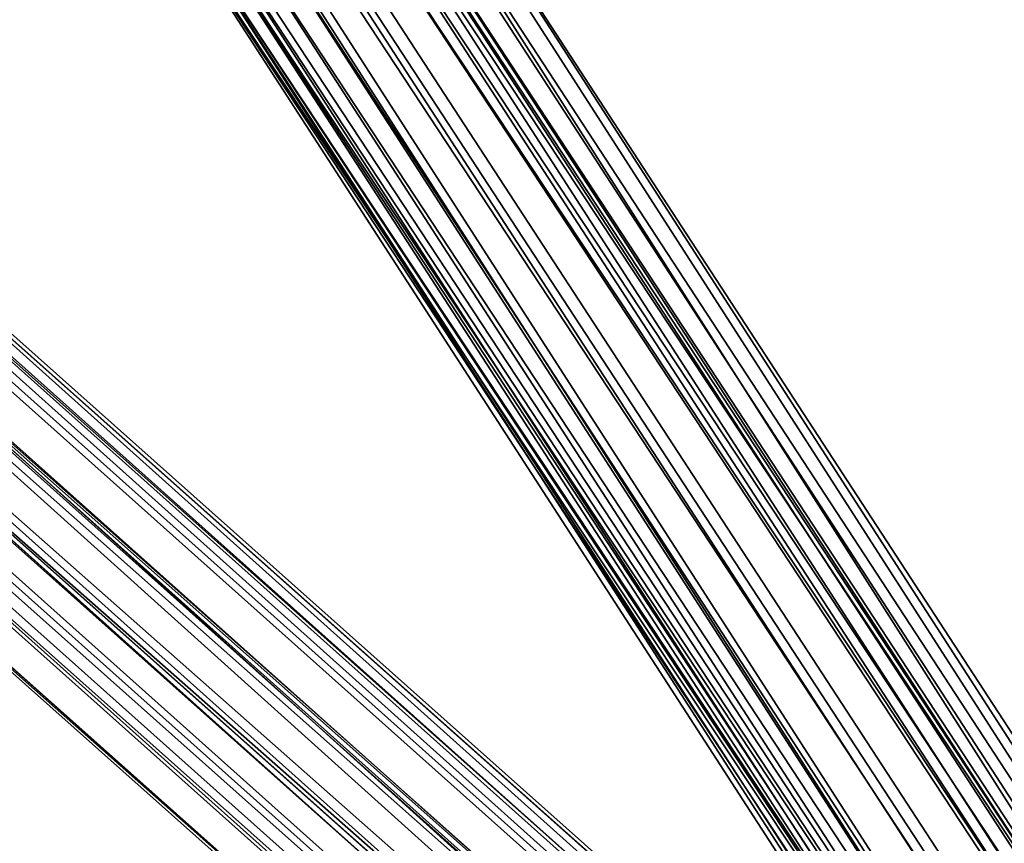
# Model space of a CAD drawing. Units: inches. Extents: x -2407 to 6480, y -2273 to 6818.
# Drawn here: x 399 to 426, y 1049 to 1072 of the extents above; entities that cross this region are included whole.
import ezdxf

# ---------------------------------------------------------------- set-up
doc = ezdxf.new("R2010")
doc.units = ezdxf.units.IN
doc.header["$MEASUREMENT"] = 0
doc.layers.add('SPIDERGAME CWPg169.356', color=250, linetype='Continuous', lineweight=35)

msp = doc.modelspace()

# ---------------------------------------------------------------- linework, layer by layer
at = {"layer": 'SPIDERGAME CWPg169.356', "color": 18, "lineweight": 35}
for points in [[(545.612, 1241.895), (378.015, 1080.48), (378.702, 1079.106), (378.015, 1080.48), (377.328, 1081.854), (375.955, 1082.541), (375.268, 1081.854), (373.894, 1080.48), (375.268, 1081.167), (564.158, 912.196), (375.268, 1081.167), (564.845, 912.883)], [(171.266, 1081.167), (172.64, 1079.793), (174.014, 1078.419), (312.075, 1210.986), (311.388, 1212.36), (172.64, 1079.793), (311.388, 1212.36), (310.015, 1213.734), (171.266, 1081.167), (171.266, 1080.48), (404.803, 1081.167), (171.266, 1080.48), (404.803, 1079.793), (406.177, 1078.419), (407.551, 1077.733), (407.551, 1077.046), (406.864, 1076.359), (405.49, 1077.046), (404.116, 1077.046), (402.056, 1078.419), (402.056, 1077.733), (472.117, 971.954), (402.056, 1078.419), (402.743, 1079.793)], [(566.906, 913.57), (378.015, 1081.854), (376.641, 1082.541), (378.015, 1081.854), (566.906, 913.57), (378.015, 1081.854), (376.641, 1082.541), (374.581, 1081.854), (564.845, 912.883)], [(564.845, 912.883), (374.581, 1081.854), (376.641, 1082.541), (378.015, 1081.854), (566.906, 913.57), (378.015, 1081.854), (566.906, 913.57)], [(564.845, 912.883), (374.581, 1081.854), (376.641, 1082.541), (378.015, 1081.854), (566.906, 913.57), (378.015, 1081.854), (566.906, 913.57)], [(564.845, 912.883), (374.581, 1081.854), (376.641, 1082.541), (378.015, 1081.854), (566.906, 913.57), (378.015, 1081.854), (566.906, 913.57)], [(564.845, 912.883), (374.581, 1081.854), (376.641, 1082.541), (374.581, 1081.854), (609.492, 1081.854)], [(670.624, 789.245), (565.532, 911.509), (566.906, 912.196), (567.592, 912.883), (672.684, 791.306), (567.592, 912.883), (566.906, 911.509), (380.076, 1079.106), (379.389, 1080.48), (567.592, 912.883), (379.389, 1080.48), (567.592, 912.883), (566.906, 913.57), (379.389, 1080.48), (566.906, 913.57), (378.015, 1081.854), (566.906, 913.57), (565.532, 913.57), (376.641, 1082.541), (565.532, 913.57), (564.845, 912.883), (374.581, 1081.854), (376.641, 1082.541)], [(565.532, 913.57), (376.641, 1082.541), (565.532, 913.57)], [(565.532, 913.57), (376.641, 1082.541), (565.532, 913.57)], [(565.532, 913.57), (376.641, 1082.541), (565.532, 913.57)], [(565.532, 913.57), (376.641, 1082.541), (565.532, 913.57)], [(565.532, 913.57), (376.641, 1082.541), (565.532, 913.57)], [(475.551, 974.701), (406.177, 1080.48), (475.551, 974.015), (404.803, 1081.167), (474.864, 973.328), (404.803, 1081.854), (476.238, 974.015), (406.864, 1081.854), (476.238, 974.015), (404.803, 1081.854), (404.116, 1081.167), (171.953, 1081.854), (404.116, 1081.167), (172.64, 1080.48), (404.116, 1079.793), (172.64, 1080.48)], [(608.805, 1081.167), (373.207, 1080.48), (374.581, 1081.854), (564.158, 912.196), (374.581, 1081.854), (564.845, 912.883), (564.158, 912.196), (564.845, 912.883), (565.532, 913.57), (566.906, 913.57), (567.592, 912.883), (566.906, 911.509), (566.906, 910.822)], [(564.845, 912.883), (374.581, 1081.854), (564.158, 912.196), (374.581, 1081.854), (373.207, 1080.48), (374.581, 1081.854), (564.158, 912.196), (374.581, 1081.854), (564.845, 912.883)], [(564.845, 912.883), (375.268, 1081.167), (376.641, 1081.854), (378.015, 1081.167), (566.219, 913.57)], [(564.845, 912.883), (375.268, 1081.167), (376.641, 1081.854), (378.015, 1081.167), (566.219, 913.57)], [(566.219, 913.57), (378.015, 1081.167), (376.641, 1081.854), (375.268, 1081.167), (564.845, 912.883)], [(566.219, 913.57), (378.015, 1081.167), (376.641, 1081.854), (375.268, 1081.167), (564.845, 912.883)], [(376.641, 1081.854), (375.268, 1081.167), (564.845, 912.883), (565.532, 912.883), (376.641, 1081.854), (565.532, 912.883), (566.219, 913.57)], [(564.845, 912.883), (375.268, 1081.167), (376.641, 1081.854), (378.015, 1081.167), (566.219, 913.57)], [(565.532, 912.883), (376.641, 1081.854), (565.532, 912.883)], [(565.532, 912.883), (376.641, 1081.854), (565.532, 912.883)], [(565.532, 912.883), (376.641, 1081.854), (565.532, 912.883)], [(565.532, 912.883), (376.641, 1081.854), (565.532, 912.883)], [(566.219, 913.57), (378.015, 1081.167), (376.641, 1081.854)], [(565.532, 912.883), (376.641, 1081.854), (565.532, 912.883)], [(566.906, 913.57), (378.015, 1081.854), (566.906, 913.57), (379.389, 1080.48), (566.906, 913.57)], [(566.906, 913.57), (379.389, 1080.48), (566.906, 913.57), (378.015, 1081.854), (566.906, 913.57)], [(566.906, 913.57), (378.015, 1081.854), (566.906, 913.57)], [(566.906, 913.57), (378.015, 1081.854), (566.906, 913.57)], [(566.906, 913.57), (378.015, 1081.854), (566.906, 913.57)], [(566.906, 913.57), (378.015, 1081.854), (566.906, 913.57)], [(566.906, 913.57), (378.015, 1081.854), (566.906, 913.57)], [(566.906, 913.57), (378.015, 1081.854), (566.906, 913.57)], [(609.492, 1079.106), (404.116, 1079.106), (404.116, 1077.046), (404.116, 1077.733), (404.116, 1079.106), (404.116, 1080.48), (404.116, 1079.106), (404.116, 1079.793), (404.116, 1081.167), (404.803, 1081.854), (404.803, 1081.167), (475.551, 974.015)], [(443.955, 816.034), (476.238, 974.701), (445.329, 816.034), (476.925, 974.015), (476.238, 974.701), (407.551, 1081.167), (476.238, 974.701), (407.551, 1081.167), (476.925, 974.701), (407.551, 1081.167), (406.864, 1081.854), (476.238, 974.015), (476.925, 974.701), (407.551, 1081.167), (406.864, 1081.854), (476.238, 974.015), (476.925, 974.701)], [(476.238, 974.015), (406.864, 1081.854), (476.238, 974.015)], [(563.471, 909.448), (562.784, 910.135), (563.471, 910.822), (564.158, 912.196), (564.845, 912.883), (375.268, 1081.167), (564.158, 912.196), (375.268, 1081.167), (373.894, 1080.48), (375.268, 1081.167), (564.158, 912.196), (375.268, 1081.167), (564.845, 912.883), (564.158, 912.196), (563.471, 910.822), (562.784, 910.135), (562.784, 909.448), (562.784, 908.761), (563.471, 909.448), (564.158, 909.448), (564.158, 910.135), (669.25, 787.872)], [(566.219, 913.57), (378.015, 1081.167), (566.219, 913.57)], [(566.219, 913.57), (378.015, 1081.167), (566.219, 913.57)], [(566.219, 913.57), (378.015, 1081.167), (566.219, 913.57)], [(566.219, 913.57), (378.015, 1081.167), (566.219, 913.57)], [(566.219, 913.57), (378.015, 1081.167), (566.219, 913.57)], [(566.219, 913.57), (378.015, 1081.167), (566.219, 913.57)], [(407.551, 1081.167), (407.551, 1079.793), (476.238, 974.701), (443.955, 816.034), (474.864, 975.388), (476.238, 974.701), (476.925, 974.015), (445.329, 816.034), (476.925, 973.328), (476.238, 972.641), (475.551, 971.954), (474.178, 971.954), (472.804, 971.954), (441.894, 815.347), (443.268, 815.347), (474.178, 971.954), (443.268, 815.347), (475.551, 971.954)], [(369.086, 1080.48), (369.086, 1079.106), (369.086, 1077.733), (379.389, 1077.733), (379.389, 1079.106), (566.219, 912.196)], [(563.471, 910.822), (562.784, 910.135), (373.207, 1079.106), (373.207, 1080.48), (563.471, 910.822), (373.207, 1080.48), (564.158, 912.196)], [(562.784, 910.135), (373.207, 1079.106), (373.207, 1080.48), (563.471, 910.822), (373.207, 1080.48), (564.158, 912.196)], [(562.784, 910.135), (373.207, 1079.106), (373.207, 1080.48), (563.471, 910.822), (373.207, 1080.48), (564.158, 912.196)], [(564.158, 912.196), (373.894, 1080.48), (563.471, 910.822), (373.894, 1080.48), (373.894, 1079.106), (562.784, 910.135), (563.471, 910.822)], [(564.158, 912.196), (373.894, 1080.48), (563.471, 910.822), (373.894, 1080.48), (373.894, 1079.106), (562.784, 910.135), (563.471, 910.822)], [(562.784, 910.135), (373.894, 1079.106), (373.894, 1080.48), (563.471, 910.822), (373.894, 1080.48), (564.158, 912.196)], [(567.592, 912.883), (379.389, 1080.48), (567.592, 912.883)], [(566.906, 911.509), (380.076, 1079.106), (379.389, 1080.48), (567.592, 912.883), (379.389, 1080.48), (567.592, 912.883)], [(567.592, 912.883), (566.906, 912.196), (567.592, 912.883), (672.684, 791.306), (567.592, 912.883), (566.906, 911.509), (380.076, 1079.106), (379.389, 1080.48), (567.592, 912.883), (566.906, 911.509), (380.076, 1079.106), (379.389, 1080.48), (567.592, 912.883), (566.906, 911.509), (380.076, 1079.106), (379.389, 1080.48), (567.592, 912.883), (566.906, 912.196), (671.997, 790.619)], [(566.219, 912.883), (379.389, 1080.48), (379.389, 1079.106), (566.219, 912.196)], [(566.219, 912.196), (379.389, 1079.106), (379.389, 1080.48), (566.219, 912.883)], [(566.219, 912.883), (379.389, 1080.48)], [(379.389, 1079.106), (379.389, 1080.48), (566.219, 912.883)], [(402.056, 1080.48), (400.682, 1079.106), (472.117, 971.267), (401.369, 1077.733), (400.682, 1079.106), (401.369, 1077.733)], [(470.743, 971.267), (402.056, 1077.046), (401.369, 1077.733), (402.056, 1077.046), (403.43, 1077.046), (404.803, 1077.733), (406.177, 1078.419), (406.864, 1079.106), (474.864, 974.701), (406.864, 1079.106), (475.551, 974.701), (406.177, 1080.48), (406.864, 1080.48), (475.551, 974.701), (406.864, 1079.106), (474.864, 974.701)], [(475.551, 974.701), (406.177, 1080.48), (406.864, 1080.48), (475.551, 974.701), (406.864, 1079.106), (406.864, 1080.48), (475.551, 974.701), (406.864, 1080.48), (475.551, 974.701), (406.864, 1080.48)], [(407.551, 1079.793), (474.864, 974.015), (407.551, 1079.793), (476.238, 974.701)], [(373.207, 1079.106), (373.207, 1077.046), (562.097, 908.761)], [(373.207, 1079.106), (562.784, 910.135), (562.097, 908.761)], [(373.207, 1079.106), (373.207, 1077.046), (562.097, 908.761)], [(373.207, 1079.106), (562.784, 910.135), (562.097, 908.761)], [(373.207, 1079.106), (373.207, 1077.046), (562.097, 908.761)], [(373.207, 1079.106), (562.784, 910.135), (562.097, 908.761)], [(373.207, 1079.106), (373.207, 1077.046), (562.097, 908.761)], [(373.207, 1079.106), (562.784, 910.135), (562.097, 908.761)], [(373.894, 1079.106), (373.894, 1077.733), (562.784, 909.448)], [(562.784, 909.448), (562.784, 910.135), (373.894, 1079.106)], [(373.894, 1079.106), (373.894, 1077.733), (562.784, 909.448)], [(562.784, 909.448), (562.784, 910.135), (373.894, 1079.106)], [(373.894, 1079.106), (373.894, 1077.733), (562.784, 909.448)], [(562.784, 909.448), (562.784, 910.135), (373.894, 1079.106)], [(373.894, 1079.106), (373.894, 1077.733), (562.784, 909.448)], [(562.784, 909.448), (562.784, 910.135), (373.894, 1079.106)], [(373.894, 1079.106), (373.894, 1077.733), (562.784, 909.448)], [(562.784, 909.448), (562.784, 910.135), (373.894, 1079.106)], [(566.906, 910.822), (566.906, 911.509), (380.076, 1079.106), (379.389, 1077.046), (566.906, 910.822), (379.389, 1077.046), (565.532, 909.448)], [(565.532, 911.509), (379.389, 1077.733), (379.389, 1079.106), (566.219, 912.196)], [(566.219, 912.196), (379.389, 1079.106), (379.389, 1077.733), (565.532, 911.509)], [(565.532, 911.509), (379.389, 1077.733), (379.389, 1079.106), (566.219, 912.196), (565.532, 911.509), (379.389, 1077.733), (564.845, 910.135)], [(565.532, 909.448), (379.389, 1077.046), (566.906, 910.822), (379.389, 1077.046), (380.076, 1079.106), (566.906, 911.509)], [(565.532, 909.448), (379.389, 1077.046), (566.906, 910.822), (379.389, 1077.046), (380.076, 1079.106), (566.906, 911.509)], [(566.219, 912.883), (566.219, 912.196), (379.389, 1079.106)], [(373.894, 1077.733), (562.784, 909.448), (373.894, 1077.733), (562.784, 909.448)], [(562.784, 908.761), (373.894, 1077.733), (562.784, 908.761), (375.268, 1076.359), (562.784, 908.761), (373.894, 1077.733), (562.784, 908.761)], [(562.784, 909.448), (373.894, 1077.733), (562.784, 909.448), (373.894, 1077.733), (562.784, 909.448), (373.894, 1077.733), (562.784, 909.448)], [(562.784, 908.761), (373.894, 1077.733), (562.784, 908.761), (375.268, 1076.359), (376.641, 1076.359), (608.805, 1076.359), (375.268, 1076.359)], [(472.804, 970.58), (562.784, 910.135), (562.784, 909.448), (562.784, 908.761), (563.471, 909.448), (564.158, 909.448), (378.015, 1076.359), (564.845, 910.135), (378.015, 1076.359), (379.389, 1077.733), (378.015, 1076.359), (564.845, 910.135), (378.015, 1076.359), (564.158, 909.448), (564.845, 910.135), (565.532, 911.509), (670.624, 789.932)], [(565.532, 911.509), (379.389, 1077.733), (564.845, 910.135), (379.389, 1077.733), (565.532, 911.509)], [(402.056, 1077.046), (470.743, 970.58), (401.369, 1077.733), (470.743, 970.58), (471.43, 971.267), (401.369, 1077.733), (472.117, 971.267), (471.43, 971.267), (470.743, 970.58), (470.743, 971.267), (402.056, 1077.046), (470.743, 970.58), (470.743, 971.267), (471.43, 971.954), (471.43, 973.328), (471.43, 974.701), (440.521, 816.034), (472.804, 974.701), (440.521, 816.034)], [(403.43, 1077.046), (471.43, 971.954), (402.056, 1077.046), (470.743, 971.267), (471.43, 971.954), (472.117, 971.954), (402.056, 1077.733), (471.43, 971.954), (402.056, 1077.733), (470.743, 971.954)], [(305.207, 949.287), (472.804, 975.388), (472.804, 973.328), (472.117, 972.641), (471.43, 972.641), (470.743, 971.954), (402.743, 1077.046), (470.743, 971.954), (471.43, 971.954), (472.117, 971.954), (473.491, 973.328), (474.864, 973.328), (475.551, 974.015), (475.551, 974.701), (474.864, 974.701), (472.804, 973.328), (472.117, 972.641), (471.43, 972.641), (470.743, 971.954), (402.743, 1077.046), (470.743, 971.954), (471.43, 971.954), (472.117, 971.954), (440.521, 816.034)], [(379.389, 1077.046), (378.015, 1076.359), (565.532, 909.448), (378.015, 1076.359), (564.845, 908.761), (565.532, 909.448), (564.845, 908.761), (564.158, 908.075), (563.471, 908.075), (562.784, 908.075), (562.097, 908.761), (562.784, 910.135), (562.784, 911.509), (471.43, 973.328), (562.784, 911.509), (563.471, 912.196), (471.43, 974.701), (471.43, 973.328), (471.43, 974.701), (472.117, 976.075), (472.804, 976.762), (473.491, 976.762), (474.178, 975.388), (307.267, 949.287)], [(564.845, 908.761), (378.015, 1076.359), (376.641, 1075.672), (374.581, 1075.672), (563.471, 908.075), (374.581, 1075.672), (562.784, 908.075), (373.207, 1077.046), (562.784, 908.075), (374.581, 1075.672), (376.641, 1074.985), (609.492, 1075.672), (374.581, 1075.672), (376.641, 1074.985), (609.492, 1075.672)], [(564.845, 908.761), (378.015, 1076.359), (376.641, 1075.672), (374.581, 1075.672), (563.471, 908.075), (374.581, 1075.672), (562.784, 908.075), (373.207, 1077.046), (562.784, 908.075), (374.581, 1075.672), (562.784, 908.075), (373.207, 1077.046), (562.784, 908.075), (374.581, 1075.672), (563.471, 908.075), (374.581, 1075.672), (376.641, 1075.672), (378.015, 1076.359), (564.845, 908.761)], [(562.097, 908.761), (373.207, 1077.046), (562.097, 908.761), (562.784, 908.075), (373.207, 1077.046)], [(608.805, 1077.046), (376.641, 1076.359), (378.015, 1076.359), (564.158, 909.448)], [(564.845, 908.761), (378.015, 1076.359), (565.532, 909.448), (378.015, 1076.359), (379.389, 1077.046), (378.015, 1076.359), (565.532, 909.448), (378.015, 1076.359), (564.845, 908.761)], [(470.743, 970.58), (402.056, 1077.046), (470.743, 971.267)], [(470.743, 971.267), (402.056, 1077.046), (470.743, 971.267)], [(402.743, 1077.046), (471.43, 972.641), (404.116, 1077.046), (472.117, 972.641)], [(470.743, 971.954), (402.743, 1077.046), (470.743, 971.954), (402.743, 1077.046)], [(472.117, 972.641), (403.43, 1077.046), (471.43, 971.954)], [(404.116, 1076.359), (404.116, 1077.046), (471.43, 972.641)], [(564.845, 908.761), (378.015, 1076.359), (376.641, 1075.672), (374.581, 1075.672), (563.471, 908.075), (374.581, 1075.672), (562.784, 908.075)], [(564.845, 908.761), (378.015, 1076.359), (376.641, 1075.672), (374.581, 1075.672), (563.471, 908.075), (374.581, 1075.672), (562.784, 908.075)], [(564.845, 908.761), (378.015, 1076.359), (376.641, 1075.672), (374.581, 1075.672), (563.471, 908.075), (374.581, 1075.672), (562.784, 908.075)], [(562.784, 908.761), (375.268, 1076.359), (562.784, 908.761), (375.268, 1076.359), (376.641, 1076.359), (378.015, 1076.359), (564.158, 909.448)], [(562.784, 908.761), (375.268, 1076.359), (562.784, 908.761), (375.268, 1076.359), (376.641, 1076.359), (378.015, 1076.359), (564.158, 909.448)], [(562.784, 908.761), (375.268, 1076.359), (562.784, 908.761), (375.268, 1076.359), (376.641, 1076.359), (378.015, 1076.359), (564.158, 909.448)], [(562.784, 908.761), (375.268, 1076.359), (562.784, 908.761), (375.268, 1076.359), (376.641, 1076.359), (378.015, 1076.359), (564.158, 909.448)], [(562.784, 908.761), (375.268, 1076.359), (562.784, 908.761), (375.268, 1076.359), (376.641, 1076.359), (378.015, 1076.359), (564.158, 909.448)], [(562.784, 908.761), (375.268, 1076.359), (562.784, 908.761), (375.268, 1076.359), (376.641, 1076.359)], [(563.471, 909.448), (376.641, 1076.359), (563.471, 909.448)], [(563.471, 909.448), (376.641, 1076.359), (563.471, 909.448)], [(563.471, 909.448), (376.641, 1076.359), (563.471, 909.448)], [(563.471, 909.448), (376.641, 1076.359), (563.471, 909.448)], [(563.471, 909.448), (376.641, 1076.359), (563.471, 909.448)], [(563.471, 909.448), (376.641, 1076.359), (563.471, 909.448)], [(564.158, 909.448), (378.015, 1076.359), (564.845, 910.135), (378.015, 1076.359)], [(564.158, 908.075), (376.641, 1075.672), (564.158, 908.075)], [(564.158, 908.075), (376.641, 1075.672), (564.158, 908.075)], [(564.158, 908.075), (376.641, 1075.672), (564.158, 908.075)], [(564.158, 908.075), (376.641, 1075.672), (564.158, 908.075)], [(564.158, 908.075), (376.641, 1075.672), (564.158, 908.075)], [(564.158, 908.075), (376.641, 1075.672), (564.158, 908.075)]]:
    msp.add_lwpolyline(points, dxfattribs=at)
for points in [[(373.207, 1080.48), (374.581, 1081.854), (564.158, 912.196)], [(373.207, 1080.48), (374.581, 1081.854), (564.158, 912.196)], [(373.207, 1080.48), (374.581, 1081.854), (564.158, 912.196)], [(564.158, 912.196), (374.581, 1081.854), (564.845, 912.883)], [(564.158, 912.196), (374.581, 1081.854), (564.845, 912.883)], [(564.158, 912.196), (374.581, 1081.854), (564.845, 912.883)], [(379.389, 1080.48), (566.906, 913.57), (378.015, 1081.854)], [(379.389, 1080.48), (566.906, 913.57), (378.015, 1081.854)], [(379.389, 1080.48), (566.906, 913.57), (378.015, 1081.854)], [(474.864, 973.328), (474.178, 972.641), (403.43, 1081.167), (404.803, 1081.854)], [(474.864, 973.328), (474.178, 972.641), (403.43, 1081.167), (404.803, 1081.854)], [(404.803, 1081.854), (406.864, 1081.854), (476.238, 974.015), (404.803, 1081.854), (474.864, 973.328), (476.238, 974.015)], [(564.158, 912.196), (375.268, 1081.167), (373.894, 1080.48)], [(564.158, 912.196), (375.268, 1081.167), (373.894, 1080.48)], [(564.158, 912.196), (375.268, 1081.167), (373.894, 1080.48)], [(564.845, 912.883), (375.268, 1081.167), (564.158, 912.196)], [(564.845, 912.883), (375.268, 1081.167), (564.158, 912.196)], [(564.845, 912.883), (375.268, 1081.167), (564.158, 912.196)], [(566.219, 912.883), (566.219, 913.57), (378.015, 1081.167), (566.219, 912.883), (379.389, 1080.48), (566.219, 912.883), (379.389, 1080.48)], [(566.219, 912.883), (566.219, 913.57), (378.015, 1081.167), (566.219, 912.883), (379.389, 1080.48), (566.219, 912.883), (379.389, 1080.48)], [(566.219, 912.883), (566.219, 913.57), (378.015, 1081.167), (566.219, 912.883), (379.389, 1080.48), (566.219, 912.883), (379.389, 1080.48)], [(378.015, 1081.167), (566.219, 912.883), (379.389, 1080.48), (378.015, 1081.167), (566.219, 913.57), (566.219, 912.883)], [(378.015, 1081.167), (566.219, 912.883), (379.389, 1080.48), (378.015, 1081.167), (566.219, 913.57), (566.219, 912.883)], [(378.015, 1081.167), (566.219, 912.883), (379.389, 1080.48), (378.015, 1081.167), (566.219, 913.57), (566.219, 912.883)], [(402.056, 1080.48), (472.117, 971.267), (474.178, 972.641), (403.43, 1081.167)], [(402.056, 1080.48), (472.117, 971.267), (474.178, 972.641), (403.43, 1081.167)], [(474.864, 973.328), (473.491, 973.328), (403.43, 1080.48), (404.803, 1081.167)], [(474.864, 973.328), (473.491, 973.328), (403.43, 1080.48), (404.803, 1081.167)], [(474.864, 973.328), (404.803, 1081.167), (475.551, 974.015)], [(406.177, 1080.48), (475.551, 974.015), (404.803, 1081.167), (406.177, 1080.48), (475.551, 974.701), (475.551, 974.015)], [(407.551, 1079.793), (476.238, 974.701), (407.551, 1081.167), (476.925, 974.701), (476.238, 974.701), (407.551, 1081.167), (476.238, 974.701), (407.551, 1081.167)], [(373.207, 1079.106), (562.784, 910.135), (563.471, 910.822), (373.207, 1080.48), (564.158, 912.196), (563.471, 910.822), (373.207, 1080.48)], [(373.207, 1079.106), (562.784, 910.135), (563.471, 910.822), (373.207, 1080.48), (564.158, 912.196), (563.471, 910.822), (373.207, 1080.48)], [(373.207, 1079.106), (562.784, 910.135), (563.471, 910.822), (373.207, 1080.48), (564.158, 912.196), (563.471, 910.822), (373.207, 1080.48)], [(564.158, 912.196), (373.894, 1080.48), (563.471, 910.822)], [(563.471, 910.822), (373.894, 1080.48), (373.894, 1079.106), (562.784, 910.135)], [(564.158, 912.196), (373.894, 1080.48), (563.471, 910.822)], [(563.471, 910.822), (373.894, 1080.48), (373.894, 1079.106), (562.784, 910.135)], [(564.158, 912.196), (373.894, 1080.48), (563.471, 910.822)], [(563.471, 910.822), (373.894, 1080.48), (373.894, 1079.106), (562.784, 910.135)], [(567.592, 912.883), (566.906, 911.509), (380.076, 1079.106), (379.389, 1080.48)], [(379.389, 1079.106), (379.389, 1080.48), (566.219, 912.883), (566.219, 912.196)], [(567.592, 912.883), (379.389, 1080.48), (567.592, 912.883), (566.906, 913.57), (379.389, 1080.48)], [(567.592, 912.883), (379.389, 1080.48), (567.592, 912.883), (566.906, 913.57), (379.389, 1080.48)], [(567.592, 912.883), (379.389, 1080.48), (567.592, 912.883), (566.906, 913.57), (379.389, 1080.48)], [(379.389, 1080.48), (566.219, 912.883), (379.389, 1080.48), (566.219, 912.883)], [(379.389, 1079.106), (379.389, 1080.48), (566.219, 912.883), (566.219, 912.196)], [(379.389, 1080.48), (566.219, 912.883), (379.389, 1080.48), (566.219, 912.883)], [(379.389, 1080.48), (566.219, 912.883), (379.389, 1080.48), (566.219, 912.883)], [(402.056, 1080.48), (400.682, 1079.106), (472.117, 971.267)], [(402.743, 1079.793), (472.117, 971.954), (473.491, 973.328), (403.43, 1080.48)], [(402.743, 1079.793), (472.117, 971.954), (473.491, 973.328), (403.43, 1080.48)], [(475.551, 974.701), (406.864, 1080.48), (475.551, 974.701), (406.864, 1080.48), (475.551, 974.701), (406.864, 1080.48), (406.864, 1079.106)], [(472.117, 971.954), (402.056, 1078.419), (402.743, 1079.793), (472.117, 971.954), (402.056, 1077.733), (402.056, 1078.419)], [(406.177, 1078.419), (407.551, 1079.793), (474.864, 974.015)], [(474.864, 974.015), (407.551, 1079.793), (476.238, 974.701)], [(373.207, 1077.046), (562.784, 908.075), (562.097, 908.761), (373.207, 1077.046), (562.097, 908.761), (562.784, 910.135), (373.207, 1079.106), (373.207, 1077.046), (562.097, 908.761), (373.207, 1077.046), (562.097, 908.761), (562.784, 908.075)], [(562.097, 908.761), (562.784, 910.135), (373.207, 1079.106), (373.207, 1077.046)], [(373.894, 1079.106), (373.894, 1077.733), (562.784, 909.448), (562.784, 910.135)], [(566.906, 910.822), (566.906, 911.509), (380.076, 1079.106), (379.389, 1077.046), (566.906, 910.822), (379.389, 1077.046), (565.532, 909.448)], [(566.906, 910.822), (566.906, 911.509), (380.076, 1079.106), (379.389, 1077.046), (566.906, 910.822), (379.389, 1077.046), (565.532, 909.448)], [(566.906, 910.822), (566.906, 911.509), (380.076, 1079.106), (379.389, 1077.046), (566.906, 910.822), (379.389, 1077.046), (565.532, 909.448)], [(565.532, 911.509), (379.389, 1077.733), (379.389, 1079.106), (566.219, 912.196)], [(565.532, 911.509), (379.389, 1077.733), (379.389, 1079.106), (566.219, 912.196)], [(565.532, 911.509), (379.389, 1077.733), (379.389, 1079.106), (566.219, 912.196)], [(400.682, 1079.106), (401.369, 1077.733), (472.117, 971.267)], [(474.864, 974.701), (406.864, 1079.106), (406.177, 1078.419)], [(406.177, 1078.419), (474.864, 974.015), (473.491, 973.328), (404.803, 1077.733)], [(406.177, 1078.419), (474.864, 974.015), (473.491, 973.328), (404.803, 1077.733)], [(406.177, 1078.419), (474.864, 974.701), (472.804, 973.328), (405.49, 1077.046)], [(406.177, 1078.419), (474.864, 974.701), (472.804, 973.328), (405.49, 1077.046)], [(373.894, 1077.733), (562.784, 909.448), (562.784, 908.761), (373.894, 1077.733), (562.784, 909.448), (373.894, 1077.733), (562.784, 909.448)], [(375.268, 1076.359), (562.784, 908.761), (373.894, 1077.733)], [(373.894, 1077.733), (562.784, 909.448), (562.784, 908.761), (373.894, 1077.733), (562.784, 909.448), (373.894, 1077.733), (562.784, 909.448)], [(375.268, 1076.359), (562.784, 908.761), (373.894, 1077.733)], [(373.894, 1077.733), (562.784, 909.448), (562.784, 908.761), (373.894, 1077.733), (562.784, 909.448), (373.894, 1077.733), (562.784, 909.448)], [(375.268, 1076.359), (562.784, 908.761), (373.894, 1077.733)], [(564.845, 910.135), (378.015, 1076.359), (379.389, 1077.733)], [(564.845, 910.135), (378.015, 1076.359), (379.389, 1077.733)], [(564.845, 910.135), (378.015, 1076.359), (379.389, 1077.733)], [(564.845, 910.135), (379.389, 1077.733), (565.532, 911.509)], [(564.845, 910.135), (379.389, 1077.733), (565.532, 911.509)], [(564.845, 910.135), (379.389, 1077.733), (565.532, 911.509)], [(470.743, 970.58), (401.369, 1077.733), (470.743, 970.58), (471.43, 971.267), (401.369, 1077.733)], [(471.43, 971.267), (472.117, 971.267), (401.369, 1077.733)], [(401.369, 1077.733), (402.056, 1077.046), (470.743, 970.58)], [(470.743, 971.954), (402.056, 1077.733), (471.43, 971.954)], [(402.056, 1077.733), (471.43, 971.954), (402.056, 1077.733), (472.117, 971.954), (471.43, 971.954)], [(470.743, 971.954), (402.056, 1077.733), (402.743, 1077.046), (471.43, 972.641), (404.116, 1077.046), (402.743, 1077.046), (470.743, 971.954), (471.43, 972.641), (402.743, 1077.046), (470.743, 971.954), (402.743, 1077.046)], [(472.117, 972.641), (473.491, 973.328), (404.803, 1077.733), (403.43, 1077.046)], [(472.117, 972.641), (473.491, 973.328), (404.803, 1077.733), (403.43, 1077.046)], [(562.097, 908.761), (373.207, 1077.046), (562.097, 908.761), (562.784, 908.075), (373.207, 1077.046)], [(373.207, 1077.046), (374.581, 1075.672), (562.784, 908.075), (373.207, 1077.046), (562.784, 908.075)], [(562.097, 908.761), (373.207, 1077.046), (562.097, 908.761), (562.784, 908.075), (373.207, 1077.046)], [(373.207, 1077.046), (374.581, 1075.672), (562.784, 908.075), (373.207, 1077.046), (562.784, 908.075)], [(562.097, 908.761), (373.207, 1077.046), (562.097, 908.761), (562.784, 908.075), (373.207, 1077.046)], [(373.207, 1077.046), (374.581, 1075.672), (562.784, 908.075), (373.207, 1077.046), (562.784, 908.075)], [(379.389, 1077.046), (378.015, 1076.359), (565.532, 909.448)], [(379.389, 1077.046), (378.015, 1076.359), (565.532, 909.448)], [(379.389, 1077.046), (378.015, 1076.359), (565.532, 909.448)], [(403.43, 1077.046), (402.056, 1077.046), (471.43, 971.954), (403.43, 1077.046), (472.117, 972.641), (471.43, 971.954)], [(471.43, 971.954), (470.743, 971.267), (402.056, 1077.046)], [(472.117, 972.641), (472.804, 973.328), (405.49, 1077.046), (404.116, 1077.046)], [(472.117, 972.641), (404.116, 1077.046), (471.43, 972.641)], [(472.117, 972.641), (472.804, 973.328), (405.49, 1077.046), (404.116, 1077.046)], [(565.532, 909.448), (378.015, 1076.359), (564.845, 908.761)], [(565.532, 909.448), (378.015, 1076.359), (564.845, 908.761)], [(565.532, 909.448), (378.015, 1076.359), (564.845, 908.761)], [(564.158, 909.448), (378.015, 1076.359), (564.845, 910.135)], [(564.158, 909.448), (378.015, 1076.359), (564.845, 910.135)], [(564.158, 909.448), (378.015, 1076.359), (564.845, 910.135)]]:
    msp.add_lwpolyline(points, close=True, dxfattribs=at)
at = {"layer": 'SPIDERGAME CWPg169.356'}
msp.add_arc((-65461.293, -62640.055), 89678.835, 42.31007687, 45.30435408, dxfattribs=at)

doc.saveas('drawing.dxf')
